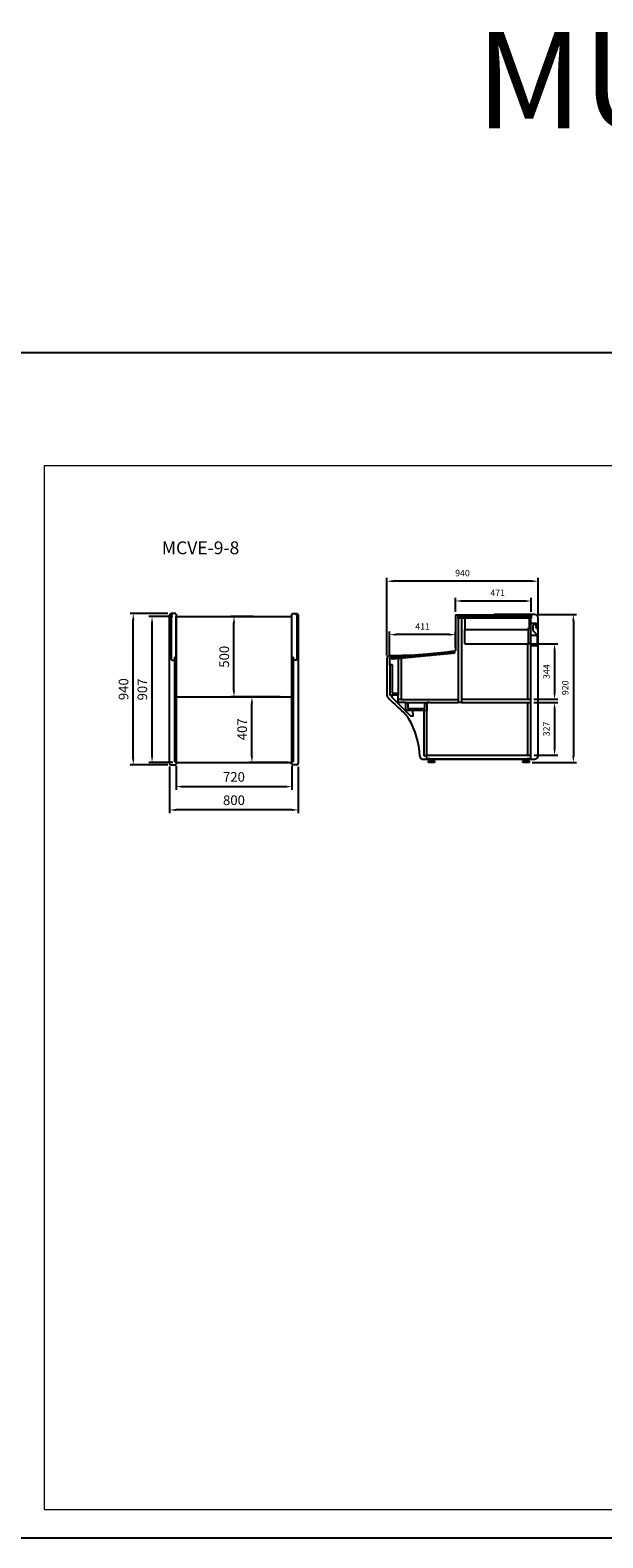
# Model space of a CAD drawing. Units: millimetres. Extents: x -18561 to 54660, y -6096 to 10643.
# Drawn here: x 44330 to 47892, y 1270 to 10643 of the extents above; entities that cross this region are included whole.
import ezdxf
from ezdxf.enums import TextEntityAlignment as Align

# ---------------------------------------------------------------- set-up
doc = ezdxf.new("R2010")
doc.units = ezdxf.units.MM
for name, color, linetype in [('ACOSTADOS', 7, 'Continuous'), ('ACOTA', 2, 'Continuous'), ('LIMITS', 1, 'Continuous')]:
    doc.layers.add(name, color=color, linetype=linetype)
doc.layers.add('DATOS', color=254, linetype='Continuous', lineweight=0)
doc.layers.add('FORMATO', color=180, linetype='Continuous', lineweight=0)
doc.styles.add('E1', font='isocp.shx')
doc.styles.add('SLDTEXTSTYLE3', font='TXT', dxfattribs={"width": 0.666667})
doc.dimstyles.new('SLDDIMSTYLE0', dxfattribs={"dimtxt": 2, "dimasz": 2, "dimexe": 0, "dimexo": 0.0625, "dimgap": 0.5, "dimtad": 1, "dimtih": 1, "dimtoh": 1, "dimlfac": 10, "dimzin": 12, "dimdsep": 46, "dimtxsty": 'SLDTEXTSTYLE3', "dimsah": 1, "dimcen": 0.09, "dimadec": 0, "dimazin": 0, "dimtfac": 1, "dimtofl": 0, "dimtmove": 0, "dimatfit": 3, "dimfxl": 0, "dimtolj": 1, "dimtzin": 12, "dimarcsym": 0})

# ---------------------------------------------------------------- blocks, each defined once
blk = doc.blocks.new('*D476')
at = {"layer": 'ACOTA', "color": 0, "lineweight": -2}
for p, q in [((45716.5, 6997.5), (45577.5, 6997.5)), ((45597.5, 6537.6), (45597.5, 6957.5)), ((45716.5, 6497.6), (45577.5, 6497.6))]:
    blk.add_line(p, q, dxfattribs=at)
at = {"layer": 'ACOTA', "color": 0}
for points in [[(45590.8, 6957.5), (45604.1, 6957.5), (45597.5, 6997.5)], [(45590.8, 6537.6), (45604.1, 6537.6), (45597.5, 6497.6)]]:
    blk.add_solid(points, dxfattribs=at)
at = {"layer": 'Defpoints', "color": 0}
for p in [(45597.5, 6997.5), (45736.5, 6997.5), (45736.5, 6497.6)]:
    blk.add_point(p, dxfattribs=at)
at = {"layer": 'ACOTA', "color": 7, "insert": (45537, 6747.6), "char_height": 60, "attachment_point": 5, "rotation": 90, "style": 'E1'}
blk.add_mtext('\\A1;500', dxfattribs=at)
blk = doc.blocks.new('*D477')
at = {"layer": 'ACOTA', "color": 0, "lineweight": -2}
for p, q in [((45885.6, 6497.6), (45689.1, 6497.6)), ((45709.1, 6130.4), (45709.1, 6457.6)), ((45937.4, 6090.4), (45689.1, 6090.4))]:
    blk.add_line(p, q, dxfattribs=at)
at = {"layer": 'ACOTA', "color": 0}
for points in [[(45702.4, 6457.6), (45715.8, 6457.6), (45709.1, 6497.6)], [(45702.4, 6130.4), (45715.8, 6130.4), (45709.1, 6090.4)]]:
    blk.add_solid(points, dxfattribs=at)
at = {"layer": 'Defpoints', "color": 0}
for p in [(45709.1, 6497.6), (45905.6, 6497.6), (45957.4, 6090.4)]:
    blk.add_point(p, dxfattribs=at)
at = {"layer": 'ACOTA', "color": 7, "insert": (45648.6, 6296.4), "char_height": 60, "attachment_point": 5, "rotation": 90, "style": 'E1'}
blk.add_mtext('\\A1;407', dxfattribs=at)
blk = doc.blocks.new('*D478')
at = {"layer": 'ACOTA', "color": 0, "lineweight": -2}
for p, q in [((45217.4, 6997.5), (45067.9, 6997.5)), ((45087.9, 6130.4), (45087.9, 6957.5)), ((45217.4, 6090.4), (45067.9, 6090.4))]:
    blk.add_line(p, q, dxfattribs=at)
at = {"layer": 'ACOTA', "color": 0}
for points in [[(45081.3, 6957.5), (45094.6, 6957.5), (45087.9, 6997.5)], [(45081.3, 6130.4), (45094.6, 6130.4), (45087.9, 6090.4)]]:
    blk.add_solid(points, dxfattribs=at)
at = {"layer": 'Defpoints', "color": 0}
for p in [(45087.9, 6997.5), (45237.4, 6997.5), (45237.4, 6090.4)]:
    blk.add_point(p, dxfattribs=at)
at = {"layer": 'ACOTA', "color": 7, "insert": (45027.5, 6544), "char_height": 60, "attachment_point": 5, "rotation": 90, "style": 'E1'}
blk.add_mtext('\\A1;907', dxfattribs=at)
blk = doc.blocks.new('COSTADOVE-9DERECHOPLANTA')
for p, q in [((257445.3, 27615.8), (257445.3, 28537.8)), ((257480.1, 28546.8), (257454.3, 28546.8)), ((257485.3, 28543.9), (257485.3, 27609.8)), ((257485.3, 28275.8), (257477.3, 28275.8)), ((257477.3, 28275.8), (257477.3, 27626.1)), ((257477.3, 27626.1), (257485.3, 27626.1))]:
    blk.add_line(p, q)
at = {"linetype": 'Continuous'}
for p, q in [((257455.3, 28537.8), (257455.3, 28266.5)), ((257484, 28544.2), (257482.2, 28545.9)), ((257482.2, 28545.9), (257482.2, 28545.9)), ((257485.3, 28543.9), (257484.7, 28543.9)), ((257464.3, 28257.5), (257477.3, 28257.5)), ((257454.3, 27606.8), (257480.1, 27606.8)), ((257482.2, 27607.7), (257484, 27609.5)), ((257484.7, 27609.8), (257485.3, 27609.8))]:
    blk.add_line(p, q, dxfattribs=at)
for centre, radius, start, end in [((257454.3, 28537.8), 9, 90, 180), ((257464.3, 28537.8), 9, 90, 180), ((257480.1, 28543.8), 3, 45.11088, 89.99987), ((257484.7, 28544.9), 1.01, 225.35566, 269.77182), ((257484.7, 28544.9), 1.01, 225.3585, 269.76332), ((257464.3, 28266.5), 9, 180, 270), ((257454.3, 27615.8), 9, 180, 270), ((257480.1, 27609.8), 3, 270, 315.24104), ((257484.7, 27608.8), 1, 90, 135.24104)]:
    blk.add_arc(centre, radius, start, end, dxfattribs=at)
blk = doc.blocks.new('COSTADOVE-9IZQUIERDOPLANTA')
at = {"linetype": 'Continuous'}
for p, q in [((258460.3, 28543.9), (258460.9, 28543.9)), ((258461.6, 28544.2), (258463.3, 28545.9)), ((258463.3, 28545.9), (258463.3, 28545.9)), ((258491.1, 28537.8), (258491.1, 28266.5)), ((258500.3, 28537.8), (258500.3, 27615.8)), ((258482.1, 28257.5), (258468.3, 28257.5)), ((258460.9, 27609.8), (258460.3, 27609.8)), ((258463.3, 27607.7), (258461.6, 27609.5)), ((258491.3, 27606.8), (258465.5, 27606.8))]:
    blk.add_line(p, q, dxfattribs=at)
for p, q in [((258460.3, 27609.8), (258460.3, 28543.9)), ((258465.4, 28546.8), (258491.3, 28546.8)), ((258468.3, 28275.8), (258460.3, 28275.8)), ((258468.3, 27626), (258468.3, 28275.8)), ((258468.3, 27626), (258460.3, 27626))]:
    blk.add_line(p, q)
for centre, radius, start, end in [((258460.9, 28544.9), 1.01, 270.23151, 314.64101), ((258460.9, 28544.9), 1.01, 270.24583, 314.63235), ((258465.4, 28543.8), 3, 89.99981, 134.88944), ((258482.1, 28537.8), 9, 0, 90), ((258491.3, 28537.8), 9, 0, 90), ((258482.1, 28266.5), 9, 270, 0), ((258460.9, 27608.8), 1, 44.75896, 90), ((258465.5, 27609.8), 3, 224.75896, 270), ((258491.3, 27615.8), 9, 270, 0)]:
    blk.add_arc(centre, radius, start, end, dxfattribs=at)
blk = doc.blocks.new('*D479')
at = {"layer": 'ACOTA', "color": 0, "lineweight": -2}
for p, q in [((45186.3, 7015.8), (44951.1, 7015.8)), ((44971.1, 6115.8), (44971.1, 6975.8)), ((45186.2, 6075.8), (44951.1, 6075.8))]:
    blk.add_line(p, q, dxfattribs=at)
at = {"layer": 'ACOTA', "color": 0}
for points in [[(44964.4, 6975.8), (44977.8, 6975.8), (44971.1, 7015.8)], [(44964.4, 6115.8), (44977.8, 6115.8), (44971.1, 6075.8)]]:
    blk.add_solid(points, dxfattribs=at)
at = {"layer": 'Defpoints', "color": 0}
for p in [(44971.1, 7015.8), (45206.3, 7015.8), (45206.2, 6075.8)]:
    blk.add_point(p, dxfattribs=at)
at = {"layer": 'ACOTA', "color": 7, "insert": (44910.6, 6545.8), "char_height": 60, "attachment_point": 5, "rotation": 90, "style": 'E1'}
blk.add_mtext('\\A1;940', dxfattribs=at)
blk = doc.blocks.new('*D480')
at = {"layer": 'ACOTA', "color": 0, "lineweight": -2}
for p, q in [((45197.4, 6064.8), (45197.4, 5775.2)), ((45997.4, 6062.2), (45997.4, 5775.2)), ((45957.4, 5795.2), (45237.4, 5795.2))]:
    blk.add_line(p, q, dxfattribs=at)
at = {"layer": 'ACOTA', "color": 0}
for points in [[(45237.4, 5801.8), (45237.4, 5788.5), (45197.4, 5795.2)], [(45957.4, 5801.8), (45957.4, 5788.5), (45997.4, 5795.2)]]:
    blk.add_solid(points, dxfattribs=at)
at = {"layer": 'Defpoints', "color": 0}
for p in [(45197.4, 6084.8), (45997.4, 6082.2), (45197.4, 5795.2)]:
    blk.add_point(p, dxfattribs=at)
at = {"layer": 'ACOTA', "color": 7, "insert": (45597.4, 5855.7), "char_height": 60, "attachment_point": 5, "style": 'E1'}
blk.add_mtext('\\A1;800', dxfattribs=at)
blk = doc.blocks.new('*D481')
at = {"layer": 'ACOTA', "color": 0, "lineweight": -2}
for p, q in [((45237.4, 6070.4), (45237.4, 5920.1)), ((45957.4, 6070.4), (45957.4, 5920.1)), ((45277.4, 5940.1), (45917.4, 5940.1))]:
    blk.add_line(p, q, dxfattribs=at)
at = {"layer": 'ACOTA', "color": 0}
for points in [[(45277.4, 5946.8), (45277.4, 5933.5), (45237.4, 5940.1)], [(45917.4, 5946.8), (45917.4, 5933.5), (45957.4, 5940.1)]]:
    blk.add_solid(points, dxfattribs=at)
at = {"layer": 'Defpoints', "color": 0}
for p in [(45237.4, 6090.4), (45957.4, 6090.4), (45957.4, 5940.1)]:
    blk.add_point(p, dxfattribs=at)
at = {"layer": 'ACOTA', "color": 7, "insert": (45597.4, 6000.6), "char_height": 60, "attachment_point": 5, "style": 'E1'}
blk.add_mtext('\\A1;720', dxfattribs=at)
blk = doc.blocks.new('MCVE-9-8-P')
for p, q in [((259666.9, -7833.2), (260386.9, -7833.2)), ((259666.9, -8086), (259666.9, -7833.2)), ((260386.9, -8086), (260386.9, -7833.2)), ((259658.9, -8735.7), (259658.9, -8086)), ((259658.9, -8086), (259666.9, -8086)), ((260386.9, -8086), (260394.9, -8086)), ((260394.9, -8086), (260394.9, -8735.7)), ((259658.9, -8333.1), (260394.9, -8333.1)), ((259666.9, -8735.7), (259658.9, -8735.7)), ((259666.9, -8740.3), (259666.9, -8735.7)), ((259666.9, -8740.3), (260386.9, -8740.3)), ((260394.9, -8735.7), (260386.9, -8735.7)), ((260386.9, -8735.7), (260386.9, -8740.3))]:
    blk.add_line(p, q)
blk = doc.blocks.new('*D515')
at = {"layer": 'ACOTA', "color": 0, "lineweight": -2}
for p, q in [((46548.8, 6755.4), (46548.8, 7237.3)), ((47448.8, 7217.3), (46588.8, 7217.3)), ((47488.8, 7010.5), (47488.8, 7237.3))]:
    blk.add_line(p, q, dxfattribs=at)
at = {"layer": 'ACOTA', "color": 0}
for points in [[(46588.8, 7224), (46588.8, 7210.6), (46548.8, 7217.3)], [(47448.8, 7224), (47448.8, 7210.6), (47488.8, 7217.3)]]:
    blk.add_solid(points, dxfattribs=at)
at = {"layer": 'Defpoints', "color": 0}
for p in [(46548.8, 7217.3), (47488.8, 6990.5), (46548.8, 6735.4)]:
    blk.add_point(p, dxfattribs=at)
at = {"layer": 'ACOTA', "color": 7, "insert": (47018.8, 7267.8), "char_height": 40, "attachment_point": 5, "style": 'E1'}
blk.add_mtext('\\A1;940', dxfattribs=at)
blk = doc.blocks.new('*D468')
at = {"layer": 'ACOTA', "color": 0, "lineweight": -2}
for p, q in [((46976.2, 7026.4), (46976.2, 7114.3)), ((47016.2, 7094.3), (47407, 7094.3)), ((47447, 7026.4), (47447, 7114.3))]:
    blk.add_line(p, q, dxfattribs=at)
at = {"layer": 'ACOTA', "color": 0}
for points in [[(47016.2, 7100.9), (47016.2, 7087.6), (46976.2, 7094.3)], [(47407, 7100.9), (47407, 7087.6), (47447, 7094.3)]]:
    blk.add_solid(points, dxfattribs=at)
at = {"layer": 'Defpoints', "color": 0}
for p in [(47447, 7094.3), (46976.2, 7006.4), (47447, 7006.4)]:
    blk.add_point(p, dxfattribs=at)
at = {"layer": 'ACOTA', "color": 7, "insert": (47238, 7144.7), "char_height": 40, "attachment_point": 5, "style": 'E1'}
blk.add_mtext('\\A1;471', dxfattribs=at)
blk = doc.blocks.new('*D516')
at = {"layer": 'ACOTA', "color": 0, "lineweight": -2}
for p, q in [((46565.2, 6760.6), (46565.2, 6905.1)), ((46936.2, 6885.1), (46605.2, 6885.1)), ((46976.2, 6804.9), (46976.2, 6905.1))]:
    blk.add_line(p, q, dxfattribs=at)
at = {"layer": 'ACOTA', "color": 0}
for points in [[(46605.2, 6891.7), (46605.2, 6878.4), (46565.2, 6885.1)], [(46936.2, 6891.7), (46936.2, 6878.4), (46976.2, 6885.1)]]:
    blk.add_solid(points, dxfattribs=at)
at = {"layer": 'Defpoints', "color": 0}
for p in [(46565.2, 6885.1), (46976.2, 6784.9), (46565.2, 6740.6)]:
    blk.add_point(p, dxfattribs=at)
at = {"layer": 'ACOTA', "color": 7, "insert": (46770.7, 6935.6), "char_height": 40, "attachment_point": 5, "style": 'E1'}
blk.add_mtext('\\A1;411', dxfattribs=at)
blk = doc.blocks.new('*D469')
at = {"layer": 'ACOTA', "color": 0, "lineweight": -2}
for p, q in [((47488.7, 7010.4), (47728.5, 7010.4)), ((47708.5, 6970.4), (47708.5, 6130.4)), ((47452.8, 6090.4), (47728.5, 6090.4))]:
    blk.add_line(p, q, dxfattribs=at)
at = {"layer": 'ACOTA', "color": 0}
for points in [[(47701.8, 6970.4), (47715.1, 6970.4), (47708.5, 7010.4)], [(47701.8, 6130.4), (47715.1, 6130.4), (47708.5, 6090.4)]]:
    blk.add_solid(points, dxfattribs=at)
at = {"layer": 'Defpoints', "color": 0}
for p in [(47468.7, 7010.4), (47432.8, 6090.4), (47708.5, 6090.4)]:
    blk.add_point(p, dxfattribs=at)
at = {"layer": 'ACOTA', "color": 7, "insert": (47658, 6554.6), "char_height": 40, "attachment_point": 5, "rotation": 90, "style": 'E1'}
blk.add_mtext('\\A1;920', dxfattribs=at)
blk = doc.blocks.new('*D470')
at = {"layer": 'ACOTA', "color": 0, "lineweight": -2}
for p, q in [((47442.8, 6827), (47611.6, 6827)), ((47591.6, 6787), (47591.6, 6523)), ((47462.8, 6483), (47611.6, 6483))]:
    blk.add_line(p, q, dxfattribs=at)
at = {"layer": 'ACOTA', "color": 0}
for points in [[(47585, 6787), (47598.3, 6787), (47591.6, 6827)], [(47585, 6523), (47598.3, 6523), (47591.6, 6483)]]:
    blk.add_solid(points, dxfattribs=at)
at = {"layer": 'Defpoints', "color": 0}
for p in [(47422.8, 6827), (47442.8, 6483), (47591.6, 6483)]:
    blk.add_point(p, dxfattribs=at)
at = {"layer": 'ACOTA', "color": 7, "insert": (47541.2, 6655), "char_height": 40, "attachment_point": 5, "rotation": 90, "style": 'E1'}
blk.add_mtext('\\A1;344', dxfattribs=at)
blk = doc.blocks.new('*D471')
at = {"layer": 'ACOTA', "color": 0, "lineweight": -2}
for p, q in [((47462.8, 6462.4), (47611.6, 6462.4)), ((47591.6, 6422.4), (47591.6, 6175)), ((47463.8, 6135), (47611.6, 6135))]:
    blk.add_line(p, q, dxfattribs=at)
at = {"layer": 'ACOTA', "color": 0}
for points in [[(47585, 6422.4), (47598.3, 6422.4), (47591.6, 6462.4)], [(47585, 6175), (47598.3, 6175), (47591.6, 6135)]]:
    blk.add_solid(points, dxfattribs=at)
at = {"layer": 'Defpoints', "color": 0}
for p in [(47442.8, 6462.4), (47443.8, 6135), (47591.6, 6135)]:
    blk.add_point(p, dxfattribs=at)
at = {"layer": 'ACOTA', "color": 7, "insert": (47541.1, 6298.7), "char_height": 40, "attachment_point": 5, "rotation": 90, "style": 'E1'}
blk.add_mtext('\\A1;327', dxfattribs=at)

msp = doc.modelspace()

# ---------------------------------------------------------------- hatches: boundary and pattern name
at = {"linetype": 'Continuous'}
h = msp.add_hatch(dxfattribs=at)
h.set_pattern_fill('LINE', scale=2, angle=135, style=0)
h.set_pattern_definition([(135, (45803.242, 5220.317), (-4.490128, -4.490128), [])])
h.paths.add_polyline_path([(47447, 6987.4), (46991, 6987.4), (46991, 7006.4), (47447, 7006.4)])
h = msp.add_hatch(dxfattribs=at)
h.set_pattern_fill('LINE', angle=45, style=0)
h.set_pattern_definition([(45, (45803.2423, 5220.3168), (-2.245064, 2.245064), [])])
h.paths.add_polyline_path([(46970.1, 6769.5), (46576.9, 6731.6), (46576, 6741.6), (46969.2, 6779.5)])
h = msp.add_hatch(dxfattribs=at)
h.set_pattern_fill('LINE', angle=135, style=0)
h.set_pattern_definition([(135, (45803.2423, 5220.3168), (-2.245064, -2.245064), [])])
h.paths.add_polyline_path([(46809.8, 6462.4), (46809.8, 6461.9), (46805, 6461.9), (46805, 6462.4)])

# ---------------------------------------------------------------- linework, layer by layer
at = {"color": 7, "linetype": 'Continuous'}
for p, q in [((46976.2, 7006.4), (46976.2, 6954.8)), ((46976.2, 6954.8), (46976.2, 6784.9)), ((47447, 7006.4), (46991, 7006.4)), ((46991, 6987.4), (46991, 7006.4)), ((47447, 6987.4), (46991, 6987.4)), ((46992.8, 6987.4), (46992.8, 6800.6)), ((47012.8, 6987.4), (47012.8, 6800.6)), ((47032.8, 6987.4), (47032.8, 6986.2)), ((47032.8, 6986.2), (47032.8, 6908)), ((47468.7, 7010.4), (47224, 7010.4)), ((47432.8, 6987.4), (47432.8, 6986.2)), ((47432.8, 6986.2), (47432.8, 6926.5)), ((47442.8, 6987.4), (47442.8, 6955.9)), ((47442.8, 6955.9), (47442.8, 6926.5)), ((47475.6, 6953.8), (47442.8, 6953.8)), ((47447, 7006.4), (47447, 6987.4)), ((47456.2, 6937.4), (47456.2, 6914.6)), ((47469.2, 6947.4), (47466.2, 6947.4)), ((47483.2, 6924.6), (47483.2, 6946.2)), ((47488.8, 6130.5), (47488.8, 6990.4)), ((47032.8, 6916.8), (47032.8, 6916)), ((47032.8, 6916.8), (47429.8, 6916.8)), ((47032.8, 6908), (47032.8, 6916)), ((47032.8, 6830.2), (47032.8, 6916)), ((47429.8, 6926.5), (47442.3, 6926.5)), ((47429.8, 6831.5), (47429.8, 6926.5)), ((47442.3, 6926.5), (47442.3, 6831.5)), ((47442.8, 6926.5), (47442.8, 6831.5)), ((47482.4, 6878.8), (47442.8, 6878.8)), ((47458.3, 6909.4), (47480.3, 6886.9)), ((47479.2, 6925.4), (47476, 6929.5)), ((47476.5, 6932), (47476.7, 6932.1)), ((47479.2, 6925.4), (47480, 6924.2)), ((47480.7, 6923.8), (47482.4, 6923.8)), ((47482.4, 6880.2), (47482.4, 6815.4)), ((46969.2, 6779.5), (46565.2, 6740.6)), ((46569.3, 6755.4), (46568.8, 6755.4)), ((46970.1, 6769.5), (46576.9, 6731.6)), ((46969.2, 6779.5), (46970.1, 6769.5)), ((46992.8, 6800.6), (46992.8, 6462.4)), ((47012.8, 6800.6), (47012.8, 6462.4)), ((47032.8, 6830.2), (47032.8, 6828.2)), ((47032.8, 6828.2), (47032.8, 6828.2)), ((47032.8, 6828.2), (47032.8, 6827)), ((47032.8, 6827), (47432.8, 6827)), ((47422.8, 6827), (47422.8, 6483)), ((47442.3, 6831.5), (47429.8, 6831.5)), ((47432.8, 6827), (47432.8, 6831.5)), ((47440.8, 6831.5), (47440.8, 6831.5)), ((47442.8, 6831.5), (47442.8, 6483)), ((47481.8, 6814.8), (47442.8, 6814.8)), ((46548.8, 6735.4), (46548.8, 6509.4)), ((46565.2, 6740.6), (46565.2, 6699.7)), ((46566, 6698.9), (46581.3, 6698.9)), ((46568.8, 6673.1), (46568.8, 6698.4)), ((46568.8, 6525.9), (46568.8, 6695.9)), ((46568.8, 6549.1), (46568.8, 6669.7)), ((46576.9, 6731.6), (46576, 6741.6)), ((46581.3, 6698.9), (46581.3, 6520.4)), ((46617.8, 6735.6), (46617.8, 6507.9)), ((46636.8, 6736.4), (46626.6, 6736.4)), ((46637.8, 6736.4), (46636.8, 6736.4)), ((46637.8, 6736.4), (46637.8, 6482.4)), ((47013.2, 6614.4), (47012.8, 6614.4)), ((47012.8, 6608.4), (47013.2, 6608.4)), ((46568.8, 6539.1), (46568.8, 6545.8)), ((46568.8, 6508.4), (46568.8, 6535.8)), ((46569.1, 6508), (46569.1, 6506.9)), ((46572.9, 6506.9), (46569.1, 6506.9)), ((46573.6, 6507.9), (46569.3, 6507.9)), ((46577.3, 6506.9), (46572.9, 6506.9)), ((46577, 6507.9), (46573.6, 6507.9)), ((46617.8, 6507.9), (46577, 6507.9)), ((46581.1, 6506.9), (46577.3, 6506.9)), ((46581.1, 6494.9), (46581.1, 6506.9)), ((46581.3, 6520.4), (46617.8, 6520.4)), ((46697.2, 6378.5), (46581.3, 6494.4)), ((46617.8, 6462.9), (46617.8, 6507.9)), ((46618.8, 6482.4), (46617.8, 6482.4)), ((46636.8, 6482.4), (46618.8, 6482.4)), ((46637.8, 6482.4), (46636.8, 6482.4)), ((46637.8, 6482.4), (46797.8, 6482.4)), ((46797.8, 6482.4), (46992.8, 6482.4)), ((47012.8, 6483), (47442.8, 6483)), ((47442.8, 6483), (47442.8, 6135)), ((46617.8, 6462.9), (46617.8, 6462.4)), ((46665.8, 6462.4), (46617.8, 6462.4)), ((46665.8, 6462.4), (46796.8, 6462.4)), ((46665.8, 6413.9), (46665.8, 6462.4)), ((46796.3, 6413.4), (46666.3, 6413.4)), ((46678.3, 6462.4), (46678.3, 6425.9)), ((46678.3, 6425.9), (46784.3, 6425.9)), ((46709.6, 6378.3), (46697.6, 6378.3)), ((46707.2, 6413.4), (46710.2, 6379)), ((46771.6, 6413.4), (46726.5, 6413.4)), ((46781.3, 6132.6), (46781.3, 6413.4)), ((46784.3, 6461.9), (46796.3, 6461.9)), ((46784.3, 6425.9), (46784.3, 6461.9)), ((46796.3, 6461.9), (46796.3, 6461.9)), ((46800.6, 6462.4), (46796.8, 6462.4)), ((46800.6, 6461.9), (46796.8, 6461.9)), ((46796.8, 6461.9), (46796.8, 6413.9)), ((46796.8, 6135), (46796.8, 6413.9)), ((46815.8, 6462.4), (46797.8, 6462.4)), ((46800.6, 6462.4), (46800.6, 6461.9)), ((46805, 6461.9), (46800.6, 6461.9)), ((46809.8, 6462.4), (46805, 6462.4)), ((46805, 6461.9), (46805, 6462.4)), ((46809.8, 6461.9), (46805, 6461.9)), ((46809.8, 6461.9), (46809.8, 6462.4)), ((46815.8, 6462.4), (46816.8, 6462.4)), ((46816.8, 6462.4), (46992.8, 6462.4)), ((46993.8, 6462.4), (46992.8, 6462.4)), ((47011.8, 6462.4), (46993.8, 6462.4)), ((47012.8, 6462.4), (47011.8, 6462.4)), ((47012.8, 6462.4), (47442.8, 6462.4)), ((47422.8, 6462.4), (47422.8, 6135)), ((46774, 6110.4), (46820.8, 6110.4)), ((46782.1, 6132.6), (46782.1, 6132.6)), ((46796.8, 6131.8), (46782.1, 6131.8)), ((46796.8, 6115.4), (46796.8, 6135)), ((46796.8, 6135), (47443.8, 6135)), ((46796.8, 6114.4), (46796.8, 6115.4)), ((46796.8, 6114.4), (46799.8, 6114.4)), ((46799.8, 6114.4), (46799.8, 6112.4)), ((46799.8, 6112.4), (46804.8, 6112.4)), ((46817.8, 6112.4), (46804.8, 6112.4)), ((46806.8, 6100.4), (46817.8, 6101.4)), ((46844.8, 6100.4), (46806.8, 6100.4)), ((46806.8, 6090.4), (46806.8, 6100.4)), ((46817.8, 6134.4), (46817.8, 6134.4)), ((46817.8, 6112.4), (47421.8, 6112.4)), ((46833.8, 6103.4), (46817.8, 6103.4)), ((46817.8, 6101.4), (46817.8, 6103.4)), ((46833.8, 6101.4), (46817.8, 6101.4)), ((46820.8, 6103.4), (46820.8, 6112.4)), ((46830.8, 6112.4), (46830.8, 6103.4)), ((46830.8, 6110.4), (47408.8, 6110.4)), ((46833.8, 6103.4), (46833.8, 6101.4)), ((46833.8, 6101.4), (46844.8, 6100.4)), ((46844.8, 6100.4), (46844.8, 6090.4)), ((47394.8, 6100.4), (47405.8, 6101.4)), ((47432.8, 6100.4), (47394.8, 6100.4)), ((47394.8, 6090.4), (47394.8, 6100.4)), ((47421.8, 6103.4), (47405.8, 6103.4)), ((47405.8, 6101.4), (47405.8, 6103.4)), ((47421.8, 6101.4), (47405.8, 6101.4)), ((47408.8, 6103.4), (47408.8, 6112.4)), ((47418.8, 6112.4), (47418.8, 6103.4)), ((47418.8, 6110.4), (47469, 6110.4)), ((47434.8, 6112.4), (47421.8, 6112.4)), ((47421.8, 6103.4), (47421.8, 6101.4)), ((47421.8, 6101.4), (47432.8, 6100.4)), ((47432.8, 6100.4), (47432.8, 6090.4)), ((47434.8, 6112.4), (47439.8, 6112.4)), ((47439.8, 6112.4), (47439.8, 6113.4)), ((47444.4, 6113.4), (47444.4, 6134.4)), ((47488.8, 6130.4), (47488.8, 6130.5)), ((46844.8, 6090.4), (46806.8, 6090.4)), ((47432.8, 6090.4), (47394.8, 6090.4))]:
    msp.add_line(p, q, dxfattribs=at)
for p, q in [((46977, 7007.2), (47213.9, 7007.2)), ((47444.4, 6113.4), (47439.8, 6113.4))]:
    msp.add_line(p, q)
for centre, radius, start, end in [((46977, 7006.4), 0.802, 90, 180), ((47221.6, 6998.8), 11.4, 96.46806, 137.7123), ((47224, 6990.4), 20, 94.90636, 100.69189), ((47224, 6990.4), 20, 90.22491, 94.90636), ((47224, 6990.4), 20, 90, 90.22491), ((47466.2, 6937.4), 10, 101.47834, 180), ((47466.2, 6937.4), 10, 90, 101.47834), ((47468.8, 6990.4), 20, 0.22491, 90), ((47469.2, 6937.4), 10, 78.52166, 90), ((47469.2, 6937.4), 10, 0, 78.52166), ((47475.6, 6946.2), 7.6, 0, 90), ((47472.2, 6937.4), 7, 309.98539, 0), ((47463.6, 6914.6), 7.4, 180, 225), ((47477.3, 6930.5), 1.6, 118.1884, 219.49188), ((47480.7, 6924.6), 0.8, 213.69007, 270), ((47482.4, 6924.6), 0.8, 270, 0), ((46568.8, 6735.4), 20, 94.28474, 180), ((46568.8, 6735.4), 20, 90, 94.28474), ((46569.6, 9578.3), 2822.9, 269.99413, 278.28153), ((47481.8, 6815.4), 0.601, 270, 0), ((46566, 6699.7), 0.802, 180, 270), ((46569.3, 6698.4), 0.502, 90, 180), ((46568.8, 6509.4), 20, 180, 223.77474), ((47456.9, 7360.4), 1250, 223.77474, 229.3429), ((46569.3, 6508.4), 0.502, 180, 270), ((46581.1, 6506.9), 0.001, 0, 90), ((46581.7, 6494.9), 0.601, 180, 225), ((46617.3, 6507.9), 0.002, 0, 90), ((46512.2, 6260.4), 200, 30.79962, 49.3429), ((46666.3, 6413.9), 0.502, 180, 270), ((46697.6, 6378.9), 0.601, 225, 270), ((46709.6, 6378.9), 0.601, 270, 5), ((46796.8, 6461.9), 0.502, 90, 180), ((46796.3, 6413.9), 0.502, 270, 0), ((46796.8, 6461.9), 0.002, 90, 180), ((46254.5, 6106.8), 500, 2.60914, 30.79962), ((46774, 6130.4), 20, 182.60914, 270), ((46782.1, 6132.6), 0.801, 180, 270), ((46782.1, 6132.6), 0.001, 180, 270), ((47443.8, 6134.4), 0.601, 0, 90), ((47468.8, 6130.4), 20, 270.55246, 0)]:
    msp.add_arc(centre, radius, start, end, dxfattribs=at)
msp.add_arc((47473.2, 6881.1), 9.19, 354.69478, 39.17333)
at = {"layer": 'FORMATO'}
msp.add_lwpolyline([(44417.3, 7935.1), (44417.3, 1445.6), (54484.9, 1445.6), (54484.9, 7935.1)], close=True, dxfattribs=at)
at = {"layer": 'LIMITS'}
msp.add_lwpolyline([(44241.9, 8636.7), (44241.9, 1270.2), (54660.3, 1270.2), (54660.3, 8636.7)], close=True, dxfattribs=at)

# ---------------------------------------------------------------- block references
at = {"color": 4}
msp.add_blockref('MCVE-9-8-P', (-214429.5, 14830.7), dxfattribs=at)
at = {"layer": 'ACOSTADOS', "color": 1}
msp.add_blockref('COSTADOVE-9DERECHOPLANTA', (-212247.9, -21531), dxfattribs=at)
at = {"layer": 'ACOSTADOS'}
msp.add_blockref('COSTADOVE-9IZQUIERDOPLANTA', (-212502.9, -21531), dxfattribs=at)

# ---------------------------------------------------------------- texts
at = {"layer": 'DATOS', "color": 30, "style": 'E1'}
for s, height, p in [('MUEBLES CAJA', 600, (50015.5, 10332.2)), ('MCVE-9-8', 80, (45389.6, 7424.7))]:
    msp.add_text(s, height=height, dxfattribs=at).set_placement(p, align=Align.MIDDLE_CENTER)

# ---------------------------------------------------------------- dimensions: what is measured, and where the dimension line sits
at = {"layer": 'ACOTA', "color": 2}
for base, p1, p2, override, picture, middle in [((46548.8, 7217.3), (47488.8, 6990.5), (46548.8, 6735.4), {"dimscale": 20, "dimexe": 1, "dimexo": 1, "dimgap": 1.524, "dimtih": 0, "dimtoh": 0, "dimdec": 0, "dimlfac": 1, "dimtxsty": 'E1', "dimclrt": 7, "dimtofl": 1}, '*D515', (47018.8, 7267.8)), ((46565.2, 6885.1), (46976.2, 6784.9), (46565.2, 6740.6), {"dimscale": 20, "dimexe": 1, "dimexo": 1, "dimgap": 1.524, "dimtih": 0, "dimtoh": 0, "dimdec": 0, "dimlfac": 1, "dimtxsty": 'E1', "dimclrt": 7, "dimtofl": 1}, '*D516', (46770.7, 6935.6)), ((45197.4, 5795.2), (45997.4, 6082.2), (45197.4, 6084.8), {"dimscale": 20, "dimtxt": 3, "dimexe": 1, "dimexo": 1, "dimgap": 1.524, "dimtih": 0, "dimtoh": 0, "dimdec": 0, "dimlfac": 1, "dimtxsty": 'E1', "dimclrt": 7, "dimtofl": 1}, '*D480', (45597.4, 5855.7))]:
    dim = msp.add_linear_dim(base=base, p1=p1, p2=p2, dimstyle='SLDDIMSTYLE0', override=override, dxfattribs=at)
    dim.commit()
    dim.dimension.update_dxf_attribs({"geometry": picture, "text_midpoint": middle})
dim = msp.add_linear_dim(base=(47447, 7094.3), p1=(46976.2, 7006.4), p2=(47447, 7006.4), dimstyle='SLDDIMSTYLE0', override={"dimscale": 20, "dimexe": 1, "dimexo": 1, "dimgap": 1.524, "dimtih": 0, "dimtoh": 0, "dimdec": 0, "dimlfac": 1, "dimtxsty": 'E1', "dimclrt": 7, "dimtofl": 1}, dxfattribs=at)
dim.commit()
dim.dimension.update_dxf_attribs({"geometry": '*D468', "text_midpoint": (47238, 7094.3), "dimtype": 160})
for base, p1, p2, override, picture, middle in [((44971.1, 7015.8), (45206.2, 6075.8), (45206.3, 7015.8), {"dimscale": 20, "dimtxt": 3, "dimexe": 1, "dimexo": 1, "dimgap": 1.524, "dimtih": 0, "dimtoh": 0, "dimdec": 0, "dimlfac": 1, "dimtxsty": 'E1', "dimclrt": 7, "dimtofl": 1}, '*D479', (44910.6, 6545.8)), ((45087.9, 6997.5), (45237.4, 6090.4), (45237.4, 6997.5), {"dimscale": 20, "dimtxt": 3, "dimexe": 1, "dimexo": 1, "dimgap": 1.524, "dimtih": 0, "dimtoh": 0, "dimdec": 0, "dimlfac": 1, "dimtxsty": 'E1', "dimclrt": 7, "dimtofl": 1}, '*D478', (45027.5, 6544)), ((47591.6, 6483), (47422.8, 6827), (47442.8, 6483), {"dimscale": 20, "dimexe": 1, "dimexo": 1, "dimgap": 1.524, "dimtih": 0, "dimtoh": 0, "dimdec": 0, "dimlfac": 1, "dimtxsty": 'E1', "dimclrt": 7, "dimtofl": 1}, '*D470', (47541.2, 6655)), ((47591.6, 6135), (47442.8, 6462.4), (47443.8, 6135), {"dimscale": 20, "dimexe": 1, "dimexo": 1, "dimgap": 1.524, "dimtih": 0, "dimtoh": 0, "dimdec": 0, "dimlfac": 1, "dimtxsty": 'E1', "dimclrt": 7, "dimtofl": 1}, '*D471', (47541.1, 6298.7))]:
    dim = msp.add_linear_dim(base=base, p1=p1, p2=p2, angle=90, dimstyle='SLDDIMSTYLE0', override=override, dxfattribs=at)
    dim.commit()
    dim.dimension.update_dxf_attribs({"geometry": picture, "text_midpoint": middle})
for base, p1, p2, override, picture, middle in [((45597.5, 6997.5), (45736.5, 6497.6), (45736.5, 6997.5), {"dimscale": 20, "dimtxt": 3, "dimexe": 1, "dimexo": 1, "dimgap": 1.524, "dimtih": 0, "dimtoh": 0, "dimdec": 0, "dimlfac": 1, "dimtxsty": 'E1', "dimclrt": 7, "dimtofl": 1}, '*D476', (45597.5, 6747.6)), ((47708.5, 6090.4), (47468.7, 7010.4), (47432.8, 6090.4), {"dimscale": 20, "dimexe": 1, "dimexo": 1, "dimgap": 1.524, "dimtih": 0, "dimtoh": 0, "dimdec": 0, "dimlfac": 1, "dimtxsty": 'E1', "dimclrt": 7, "dimtofl": 1}, '*D469', (47708.5, 6554.6)), ((45709.1, 6497.6), (45957.4, 6090.4), (45905.6, 6497.6), {"dimscale": 20, "dimtxt": 3, "dimexe": 1, "dimexo": 1, "dimgap": 1.524, "dimtih": 0, "dimtoh": 0, "dimdec": 0, "dimlfac": 1, "dimtxsty": 'E1', "dimclrt": 7, "dimtofl": 1}, '*D477', (45709.1, 6296.4))]:
    dim = msp.add_linear_dim(base=base, p1=p1, p2=p2, angle=90, dimstyle='SLDDIMSTYLE0', override=override, dxfattribs=at)
    dim.commit()
    dim.dimension.update_dxf_attribs({"geometry": picture, "text_midpoint": middle, "dimtype": 160})
dim = msp.add_aligned_dim(p1=(45237.4, 6090.4), p2=(45957.4, 6090.4), distance=-150.3, dimstyle='SLDDIMSTYLE0', override={"dimscale": 20, "dimtxt": 3, "dimexe": 1, "dimexo": 1, "dimgap": 1.524, "dimtih": 0, "dimtoh": 0, "dimdec": 0, "dimlfac": 1, "dimtxsty": 'E1', "dimclrt": 7, "dimtofl": 1}, dxfattribs=at)
dim.commit()
dim.dimension.update_dxf_attribs({"geometry": '*D481', "text_midpoint": (45597.4, 6000.6)})

doc.saveas('drawing.dxf')
